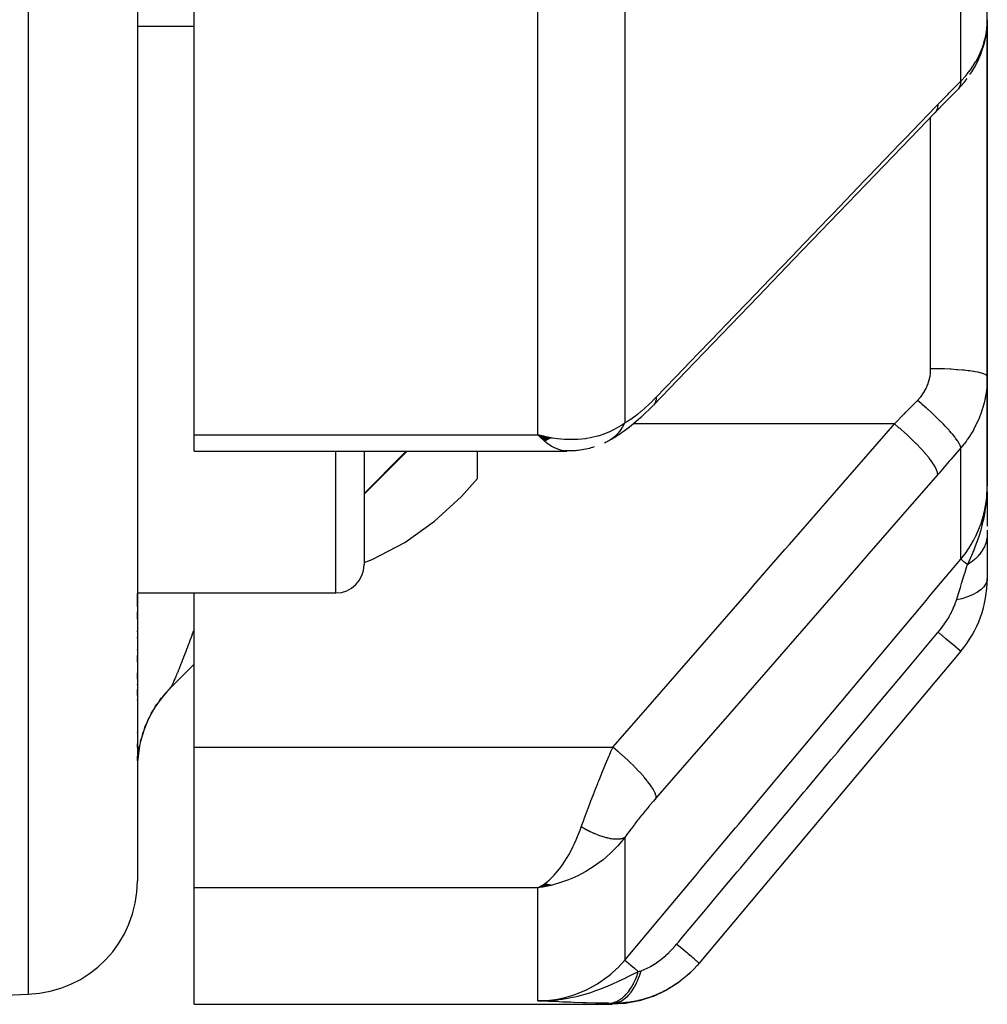
# Model space of a CAD drawing. Units: millimetres. Extents: x -298 to 508, y -323 to 323.
# Drawn here: x 471 to 488, y -105 to -88 of the extents above; entities that cross this region are included whole.
import ezdxf

# ---------------------------------------------------------------- set-up
doc = ezdxf.new("R2010")
doc.units = ezdxf.units.MM
doc.linetypes.add('DASHED', pattern=[9.652, 8.128, -1.524])
doc.layers.add('nevidi', color=4, linetype='DASHED')

msp = doc.modelspace()

# ---------------------------------------------------------------- linework, layer by layer
at = {"color": 2}
for p, q in [((472.736, -41.092), (472.736, -102.824)), ((472.736, -41.092), (472.736, -102.824)), ((473.736, -94.953), (473.736, -71.134)), ((487.736, -87.627), (487.736, -80.153)), ((487.734, -87.699), (487.736, -87.627)), ((487.736, -87.627), (487.736, -92.742)), ((487.736, -92.742), (487.736, -87.627)), ((472.736, -87.742), (473.736, -87.742)), ((487.216, -88.857), (487.207, -88.866)), ((487.736, -92.742), (487.736, -93.925)), ((487.736, -93.925), (487.736, -92.742)), ((487.736, -95.856), (487.736, -93.925)), ((487.736, -93.925), (487.736, -95.856)), ((473.736, -95.24), (473.736, -94.953)), ((479.972, -94.991), (479.803, -94.953)), ((480.029, -95.011), (479.803, -94.953)), ((480.024, -95.013), (479.803, -94.953)), ((480.02, -95.016), (479.803, -94.953)), ((480.015, -95.018), (479.803, -94.953)), ((480.011, -95.021), (479.803, -94.953)), ((480.011, -95.021), (479.803, -94.953)), ((480.006, -95.024), (479.803, -94.953)), ((480.006, -95.024), (479.803, -94.953)), ((480.002, -95.026), (479.803, -94.953)), ((479.997, -95.028), (479.803, -94.953)), ((479.997, -95.028), (479.803, -94.953)), ((479.993, -95.031), (479.803, -94.953)), ((479.993, -95.031), (479.803, -94.953)), ((479.988, -95.033), (479.803, -94.953)), ((479.984, -95.036), (479.803, -94.953)), ((479.979, -95.038), (479.803, -94.953)), ((479.975, -95.04), (479.803, -94.953)), ((479.97, -95.042), (479.803, -94.953)), ((479.97, -95.042), (479.803, -94.953)), ((479.966, -95.045), (479.803, -94.953)), ((479.961, -95.047), (479.803, -94.953)), ((479.957, -95.049), (479.803, -94.953)), ((479.957, -95.049), (479.803, -94.953)), ((479.952, -95.051), (479.803, -94.953)), ((479.948, -95.053), (479.803, -94.953)), ((479.948, -95.053), (479.803, -94.953)), ((479.943, -95.055), (479.803, -94.953)), ((479.939, -95.057), (479.803, -94.953)), ((479.934, -95.059), (479.803, -94.953)), ((479.93, -95.061), (479.803, -94.953)), ((479.93, -95.061), (479.803, -94.953)), ((479.925, -95.063), (479.803, -94.953)), ((480.033, -95.008), (479.906, -94.977)), ((480.038, -95.005), (479.986, -94.994)), ((481.091, -95.035), (481.07, -95.049)), ((473.736, -95.24), (480.316, -95.24)), ((476.736, -95.24), (476.736, -97.242)), ((476.736, -96), (477.496, -95.24)), ((476.736, -95.24), (476.736, -97.242)), ((478.736, -95.724), (478.736, -95.24)), ((480.395, -95.235), (480.301, -95.24)), ((480.378, -95.234), (480.316, -95.24)), ((478.736, -95.724), (478.598, -95.883)), ((487.736, -96.02), (487.736, -95.856)), ((487.736, -96.02), (487.736, -95.856)), ((487.736, -96.028), (487.736, -95.856)), ((487.736, -96.028), (487.736, -95.856)), ((487.736, -96.035), (487.736, -95.856)), ((487.736, -96.035), (487.736, -95.856)), ((487.725, -96.134), (487.728, -96.068)), ((487.726, -96.127), (487.729, -96.04)), ((487.726, -96.127), (487.729, -96.04)), ((487.728, -96.119), (487.731, -96.02)), ((487.729, -96.112), (487.732, -96.004)), ((487.73, -96.104), (487.733, -95.991)), ((487.731, -96.096), (487.734, -95.962)), ((487.732, -96.089), (487.734, -95.945)), ((487.732, -96.089), (487.734, -95.945)), ((487.733, -96.074), (487.735, -95.927)), ((487.733, -96.081), (487.735, -95.933)), ((487.733, -96.081), (487.735, -95.933)), ((487.735, -96.043), (487.736, -95.927)), ((487.735, -96.051), (487.736, -95.927)), ((487.735, -96.051), (487.736, -95.927)), ((487.735, -96.058), (487.736, -95.927)), ((487.736, -95.95), (487.736, -96.565)), ((487.719, -96.165), (487.719, -96.159)), ((487.72, -96.157), (487.721, -96.142)), ((487.72, -96.157), (487.721, -96.142)), ((487.722, -96.15), (487.725, -96.091)), ((487.724, -96.142), (487.726, -96.084)), ((487.736, -96.632), (487.736, -96.698)), ((487.736, -96.698), (487.736, -97.486)), ((472.736, -97.742), (476.236, -97.742)), ((472.736, -97.979), (472.736, -97.749)), ((472.736, -97.979), (472.736, -97.749)), ((473.736, -100.464), (473.736, -97.742)), ((472.736, -98.205), (472.736, -98.077)), ((472.736, -98.205), (472.736, -98.077)), ((472.736, -98.427), (472.736, -98.413)), ((472.736, -98.427), (472.736, -98.413)), ((472.736, -98.537), (472.736, -98.522)), ((472.736, -98.537), (472.736, -98.522)), ((472.736, -98.752), (472.736, -98.739)), ((472.736, -98.752), (472.736, -98.739)), ((472.736, -98.962), (472.736, -98.845)), ((472.736, -98.962), (472.736, -98.845)), ((487.268, -98.771), (482.651, -104.274)), ((473.322, -99.414), (473.736, -99)), ((472.736, -99.264), (472.736, -99.153)), ((472.736, -99.264), (472.736, -99.153)), ((472.736, -99.361), (472.736, -99.349)), ((472.736, -99.361), (472.736, -99.349)), ((472.736, -99.549), (472.736, -99.444)), ((472.736, -99.549), (472.736, -99.444)), ((473.242, -99.497), (473.191, -99.556)), ((473.296, -99.439), (473.324, -99.41)), ((472.736, -99.64), (472.736, -99.629)), ((472.736, -99.64), (472.736, -99.629)), ((473.048, -99.753), (473.079, -99.706)), ((473.124, -99.643), (473.157, -99.598)), ((472.98, -99.868), (473.008, -99.819)), ((472.888, -100.061), (472.863, -100.124)), ((472.868, -100.111), (472.889, -100.059)), ((472.92, -99.988), (472.944, -99.937)), ((472.736, -100.212), (472.736, -100.203)), ((472.736, -100.212), (472.736, -100.203)), ((472.825, -100.237), (472.842, -100.184)), ((472.736, -100.471), (472.736, -100.404)), ((472.736, -100.471), (472.736, -100.404)), ((472.79, -100.366), (472.803, -100.313)), ((472.803, -100.315), (472.79, -100.366)), ((472.763, -100.497), (472.773, -100.443)), ((473.736, -102.944), (473.736, -100.464)), ((472.736, -100.706), (472.736, -100.62)), ((472.736, -100.706), (472.736, -100.62)), ((473.736, -105), (473.736, -102.944)), ((479.939, -102.878), (479.803, -102.944)), ((479.943, -102.879), (479.803, -102.944)), ((479.948, -102.88), (479.803, -102.944)), ((479.952, -102.882), (479.803, -102.944)), ((479.957, -102.883), (479.803, -102.944)), ((479.961, -102.884), (479.803, -102.944)), ((479.966, -102.886), (479.803, -102.944)), ((479.97, -102.887), (479.803, -102.944)), ((479.975, -102.888), (479.803, -102.944)), ((479.979, -102.889), (479.803, -102.944)), ((479.984, -102.89), (479.803, -102.944)), ((479.988, -102.891), (479.803, -102.944)), ((479.993, -102.892), (479.803, -102.944)), ((479.997, -102.893), (479.803, -102.944)), ((480.002, -102.894), (479.803, -102.944)), ((480.006, -102.895), (479.803, -102.944)), ((480.011, -102.896), (479.803, -102.944)), ((480.015, -102.897), (479.803, -102.944)), ((480.02, -102.897), (479.803, -102.944)), ((480.024, -102.898), (479.803, -102.944)), ((480.029, -102.899), (479.803, -102.944)), ((480.033, -102.899), (479.803, -102.944)), ((480.038, -102.9), (479.803, -102.944)), ((479.934, -102.876), (479.843, -102.923)), ((479.93, -102.875), (479.856, -102.915)), ((479.891, -102.931), (479.873, -102.934)), ((479.925, -102.873), (479.886, -102.896)), ((465.736, -105), (470.806, -104.823)), ((480.113, -104.932), (479.803, -104.937)), ((480.106, -104.934), (479.803, -104.937)), ((480.12, -104.931), (479.891, -104.936)), ((480.127, -104.929), (480.008, -104.932)), ((480.134, -104.927), (480.06, -104.93)), ((480.14, -104.925), (480.067, -104.928)), ((480.147, -104.924), (480.092, -104.926)), ((480.154, -104.922), (480.123, -104.923)), ((480.161, -104.919), (480.143, -104.92)), ((473.736, -105), (481.109, -105)), ((480.099, -104.935), (479.803, -104.937)), ((480.092, -104.937), (479.803, -104.937)), ((480.085, -104.938), (479.803, -104.937)), ((480.078, -104.939), (479.803, -104.937)), ((480.071, -104.94), (479.803, -104.937)), ((480.064, -104.941), (479.803, -104.937)), ((480.057, -104.942), (479.803, -104.937)), ((480.05, -104.943), (479.803, -104.937)), ((480.043, -104.944), (479.803, -104.937)), ((480.036, -104.945), (479.803, -104.937)), ((480.029, -104.945), (479.803, -104.937)), ((480.015, -104.947), (479.803, -104.937)), ((480.008, -104.947), (479.803, -104.937)), ((480.001, -104.947), (479.803, -104.937)), ((479.994, -104.948), (479.803, -104.937)), ((480.022, -104.946), (480.008, -104.946))]:
    msp.add_line(p, q, dxfattribs=at)
for points in [[(487.429, -88.595), (487.462, -88.546), (487.508, -88.471), (487.549, -88.395), (487.586, -88.317), (487.619, -88.238), (487.641, -88.175), (487.668, -88.094), (487.691, -88.012), (487.708, -87.929), (487.721, -87.846), (487.726, -87.796)], [(487.22, -88.852), (487.268, -88.801), (487.326, -88.734), (487.379, -88.665)], [(487.207, -88.866), (487.008, -89.067), (486.809, -89.272)], [(486.809, -89.272), (486.229, -89.874), (485.594, -90.534), (484.959, -91.193), (484.324, -91.852), (483.689, -92.511), (483.055, -93.17), (482.42, -93.83), (481.845, -94.427)], [(481.84, -94.432), (481.769, -94.504), (481.693, -94.578), (481.618, -94.647), (481.493, -94.755), (481.42, -94.816), (481.348, -94.871), (481.217, -94.962), (481.15, -95.004), (481.031, -95.071)], [(479.803, -94.953), (479.891, -94.974), (479.972, -94.991), (480.041, -95.003)], [(480.798, -95.166), (480.77, -95.176), (480.741, -95.184), (480.712, -95.191), (480.683, -95.196), (480.517, -95.227), (480.493, -95.23), (480.469, -95.233), (480.444, -95.235), (480.42, -95.236), (480.282, -95.236)], [(481.031, -95.071), (481.025, -95.074), (481.009, -95.082), (481.007, -95.083), (480.978, -95.096)], [(476.736, -97.206), (476.881, -97.152), (477.454, -96.849), (477.981, -96.477), (478.454, -96.041), (478.598, -95.883)], [(487.727, -96.08), (487.733, -95.992), (487.735, -95.927)], [(473.322, -99.412), (473.296, -99.439), (473.241, -99.498), (473.206, -99.538), (473.188, -99.56)], [(473.156, -99.6), (473.124, -99.643), (473.077, -99.709), (473.048, -99.753), (473.03, -99.783)], [(473.006, -99.822), (472.98, -99.868), (472.943, -99.94), (472.92, -99.988), (472.903, -100.026)], [(472.888, -100.061), (472.868, -100.111), (472.841, -100.187), (472.825, -100.237), (472.811, -100.284)], [(472.773, -100.443), (472.773, -100.445), (472.763, -100.497)], [(479.803, -102.944), (479.843, -102.923), (479.888, -102.896), (479.922, -102.872)], [(482.506, -104.429), (482.483, -104.453), (482.479, -104.457), (482.475, -104.46), (482.436, -104.493)], [(482.287, -104.616), (482.283, -104.619), (482.278, -104.622), (482.073, -104.752), (482.068, -104.755), (482.063, -104.758), (481.842, -104.861), (481.837, -104.863), (481.832, -104.865), (481.6, -104.939), (481.594, -104.94), (481.589, -104.941), (481.349, -104.985), (481.344, -104.986), (481.338, -104.987), (481.109, -105)], [(479.891, -104.935), (480.008, -104.932), (480.06, -104.929)]]:
    msp.add_lwpolyline(points, dxfattribs=at)
for centre, radius, start, end in [((476.236, -97.242), 0.5, 270, 0), ((485.736, -97.486), 2, 320, 0), ((474.736, -100.828), 2, 135, 180), ((470.736, -102.824), 2, 272, 0)]:
    msp.add_arc(centre, radius, start, end, dxfattribs=at)
at = {"layer": 'nevidi', "color": 7, "linetype": 'Continuous'}
for p, q in [((470.806, -42.354), (470.806, -104.823)), ((487.268, -88.711), (487.268, -81.168)), ((481.336, -86.049), (481.336, -94.738)), ((479.803, -94.953), (479.803, -86.545)), ((487.698, -87.952), (487.713, -87.88)), ((486.736, -89.267), (486.736, -89.265)), ((486.736, -92.742), (486.736, -89.347)), ((486.736, -93.786), (486.736, -92.742)), ((481.482, -94.76), (481.48, -94.76)), ((486.096, -94.76), (481.485, -94.76)), ((473.736, -94.953), (479.803, -94.953)), ((479.838, -94.988), (479.803, -94.953)), ((487.268, -97.144), (487.268, -95.182)), ((476.236, -97.742), (476.236, -95.24)), ((487.735, -95.927), (487.736, -95.856)), ((473.322, -99.412), (473.322, -99.414)), ((473.736, -100.464), (481.127, -100.464)), ((481.336, -102.059), (481.336, -104.222)), ((479.803, -102.944), (473.736, -102.944)), ((479.873, -102.934), (479.803, -102.944)), ((479.803, -104.937), (479.803, -102.944)), ((481.05, -104.982), (481.053, -104.982))]:
    msp.add_line(p, q, dxfattribs=at)
for points in [[(487.715, -87.868), (487.721, -87.835), (487.726, -87.796), (487.727, -87.784), (487.734, -87.711), (487.734, -87.699)], [(487.268, -88.711), (487.314, -88.663), (487.323, -88.653), (487.36, -88.61), (487.375, -88.592), (487.383, -88.582), (487.431, -88.52), (487.439, -88.51), (487.483, -88.446), (487.49, -88.435), (487.493, -88.431), (487.53, -88.369), (487.537, -88.358), (487.573, -88.291), (487.579, -88.28), (487.598, -88.24), (487.611, -88.211), (487.616, -88.199), (487.644, -88.129), (487.649, -88.117), (487.672, -88.046), (487.674, -88.04), (487.676, -88.035), (487.695, -87.964)], [(486.862, -89.126), (487.038, -88.944), (487.065, -88.917), (487.246, -88.733), (487.268, -88.711)], [(487.26, -88.769), (487.248, -88.807), (487.244, -88.814), (487.24, -88.822), (487.24, -88.823), (487.221, -88.851)], [(487.268, -88.711), (487.264, -88.754), (487.262, -88.763), (487.261, -88.767)], [(481.893, -94.286), (482.391, -93.769), (482.474, -93.684), (483.026, -93.11), (483.108, -93.024), (483.661, -92.45), (483.743, -92.365), (484.296, -91.791), (484.378, -91.706), (484.93, -91.132), (485.013, -91.047), (485.565, -90.473), (485.647, -90.387), (486.2, -89.814), (486.282, -89.728), (486.835, -89.154), (486.862, -89.126)], [(486.862, -89.126), (486.858, -89.179), (486.858, -89.18), (486.857, -89.185), (486.84, -89.231), (486.84, -89.232), (486.84, -89.232), (486.838, -89.236), (486.809, -89.271)], [(486.502, -94.346), (486.525, -94.322), (486.53, -94.317), (486.555, -94.286), (486.56, -94.281), (486.584, -94.249), (486.587, -94.244), (486.609, -94.212), (486.613, -94.206), (486.633, -94.173), (486.636, -94.167), (486.654, -94.132), (486.657, -94.127), (486.673, -94.091), (486.676, -94.085), (486.69, -94.049), (486.692, -94.043), (486.704, -94.006), (486.706, -94), (486.716, -93.963), (486.717, -93.957), (486.725, -93.919), (486.726, -93.913), (486.731, -93.875), (486.732, -93.869), (486.735, -93.831), (486.735, -93.824), (486.736, -93.786)], [(487.736, -93.925), (487.732, -93.913), (487.73, -93.91), (487.727, -93.907), (487.714, -93.896), (487.71, -93.894), (487.7, -93.888), (487.681, -93.879), (487.674, -93.877), (487.656, -93.871), (487.633, -93.864), (487.625, -93.861), (487.595, -93.854), (487.572, -93.849), (487.561, -93.847), (487.519, -93.839), (487.498, -93.835), (487.486, -93.833), (487.429, -93.825), (487.412, -93.823), (487.398, -93.821), (487.326, -93.813), (487.316, -93.812), (487.301, -93.81), (487.213, -93.803), (487.212, -93.803), (487.195, -93.802), (487.099, -93.796), (487.091, -93.795), (487.082, -93.795), (486.982, -93.79), (486.964, -93.79), (486.962, -93.79), (486.86, -93.787), (486.842, -93.787), (486.83, -93.787), (486.737, -93.786), (486.736, -93.786)], [(487.736, -93.925), (487.735, -93.996), (487.734, -94.01), (487.728, -94.096), (487.727, -94.11), (487.721, -94.169), (487.717, -94.195), (487.715, -94.209), (487.701, -94.293), (487.698, -94.307), (487.679, -94.39), (487.676, -94.404), (487.674, -94.409), (487.652, -94.487), (487.648, -94.5), (487.62, -94.582), (487.616, -94.595), (487.598, -94.641), (487.584, -94.675), (487.578, -94.688), (487.542, -94.766), (487.536, -94.778), (487.496, -94.854), (487.492, -94.861), (487.49, -94.867), (487.446, -94.94), (487.438, -94.952), (487.391, -95.023), (487.383, -95.035), (487.36, -95.067), (487.332, -95.104), (487.323, -95.115), (487.268, -95.182)], [(481.336, -94.738), (481.38, -94.714), (481.387, -94.71), (481.439, -94.678), (481.447, -94.673), (481.5, -94.635), (481.508, -94.63), (481.563, -94.588), (481.572, -94.582), (481.628, -94.536), (481.636, -94.529), (481.693, -94.48), (481.701, -94.472), (481.758, -94.42), (481.767, -94.412), (481.825, -94.356), (481.833, -94.347), (481.891, -94.288), (481.893, -94.286)], [(481.893, -94.286), (481.89, -94.335), (481.889, -94.34), (481.888, -94.346), (481.873, -94.388), (481.871, -94.392), (481.871, -94.392), (481.869, -94.397), (481.843, -94.429)], [(486.096, -94.76), (486.271, -94.583), (486.272, -94.581), (486.299, -94.554), (486.48, -94.369), (486.502, -94.346)], [(487.268, -95.182), (487.268, -95.181), (487.262, -95.154), (487.261, -95.152), (487.261, -95.151), (487.26, -95.149), (487.244, -95.114), (487.24, -95.107), (487.24, -95.107), (487.24, -95.106), (487.215, -95.066), (487.21, -95.058), (487.207, -95.054), (487.206, -95.052), (487.176, -95.01), (487.169, -95.001), (487.162, -94.992), (487.161, -94.99), (487.127, -94.948), (487.119, -94.938), (487.105, -94.922), (487.104, -94.921), (487.069, -94.88), (487.06, -94.87), (487.038, -94.846), (487.037, -94.845), (487.002, -94.808), (486.992, -94.796), (486.962, -94.765), (486.96, -94.764), (486.928, -94.731), (486.917, -94.72), (486.877, -94.681), (486.875, -94.679), (486.848, -94.653), (486.836, -94.641), (486.786, -94.594), (486.784, -94.592), (486.763, -94.572), (486.75, -94.56), (486.691, -94.507), (486.689, -94.505), (486.674, -94.492), (486.66, -94.48), (486.592, -94.421), (486.59, -94.419), (486.582, -94.413), (486.568, -94.401), (486.502, -94.346)], [(480.041, -95.003), (480.059, -95.006), (480.151, -95.018), (480.208, -95.024), (480.276, -95.029), (480.405, -95.031), (480.441, -95.031), (480.507, -95.028), (480.649, -95.014), (480.669, -95.011), (480.734, -95), (480.878, -94.965), (480.891, -94.962), (480.953, -94.942), (481.089, -94.887), (481.1, -94.882), (481.158, -94.852), (481.278, -94.78), (481.296, -94.768), (481.336, -94.738)], [(481.336, -94.738), (481.324, -94.762), (481.323, -94.765), (481.308, -94.795), (481.307, -94.796), (481.306, -94.797), (481.303, -94.803), (481.289, -94.826), (481.288, -94.828), (481.27, -94.856), (481.268, -94.859), (481.264, -94.865), (481.259, -94.871), (481.249, -94.885), (481.247, -94.887), (481.227, -94.913), (481.225, -94.915), (481.214, -94.927), (481.209, -94.933), (481.203, -94.939), (481.201, -94.941), (481.179, -94.964), (481.177, -94.966), (481.159, -94.983), (481.153, -94.988), (481.151, -94.989), (481.126, -95.01), (481.124, -95.011), (481.098, -95.03), (481.098, -95.031), (481.096, -95.032)], [(481.127, -100.464), (481.625, -99.893), (481.707, -99.798), (482.26, -99.164), (482.342, -99.07), (482.895, -98.435), (482.977, -98.341), (483.53, -97.707), (483.612, -97.612), (484.164, -96.978), (484.247, -96.884), (484.799, -96.249), (484.881, -96.155), (485.434, -95.521), (485.516, -95.426), (486.069, -94.792), (486.096, -94.76)], [(486.862, -95.651), (486.859, -95.62), (486.858, -95.616), (486.858, -95.615), (486.842, -95.571), (486.84, -95.566), (486.839, -95.565), (486.812, -95.512), (486.809, -95.506), (486.808, -95.505), (486.769, -95.444), (486.764, -95.438), (486.763, -95.436), (486.713, -95.369), (486.708, -95.362), (486.707, -95.36), (486.647, -95.287), (486.641, -95.28), (486.639, -95.278), (486.57, -95.201), (486.563, -95.194), (486.562, -95.192), (486.485, -95.112), (486.478, -95.104), (486.476, -95.102), (486.393, -95.021), (486.385, -95.014), (486.383, -95.012), (486.296, -94.931), (486.287, -94.923), (486.285, -94.921), (486.195, -94.842), (486.186, -94.835), (486.183, -94.833), (486.096, -94.76)], [(480.301, -95.24), (480.269, -95.237), (480.205, -95.224), (480.189, -95.219), (480.155, -95.207), (480.086, -95.176), (480.074, -95.169), (480.04, -95.149), (479.964, -95.097), (479.957, -95.092), (479.922, -95.064), (479.839, -94.988)], [(481.07, -95.049), (481.067, -95.051), (481.04, -95.066), (481.038, -95.068)], [(487.268, -95.182), (487.092, -95.386), (487.065, -95.417), (486.884, -95.626), (486.862, -95.651)], [(477.479, -95.24), (477.444, -95.276), (476.736, -95.987)], [(486.862, -95.651), (486.364, -96.223), (486.282, -96.317), (485.729, -96.951), (485.647, -97.046), (485.095, -97.68), (485.013, -97.774), (484.46, -98.409), (484.378, -98.503), (483.825, -99.137), (483.743, -99.232), (483.19, -99.866), (483.108, -99.96), (482.556, -100.595), (482.474, -100.689), (481.921, -101.323), (481.893, -101.355)], [(487.268, -97.144), (487.36, -97.026), (487.402, -96.965), (487.408, -96.956), (487.493, -96.815), (487.521, -96.76), (487.526, -96.751), (487.598, -96.588), (487.615, -96.541), (487.619, -96.532), (487.674, -96.351), (487.683, -96.313), (487.686, -96.303), (487.721, -96.105), (487.724, -96.079), (487.725, -96.069), (487.736, -95.856)], [(487.385, -97.243), (487.439, -97.127), (487.463, -97.074), (487.486, -97.02), (487.486, -97.019), (487.496, -96.996), (487.509, -96.965), (487.548, -96.862), (487.564, -96.82), (487.575, -96.787), (487.585, -96.759), (487.596, -96.725), (487.625, -96.63), (487.638, -96.583), (487.646, -96.552), (487.648, -96.542), (487.665, -96.474), (487.673, -96.438), (487.697, -96.316), (487.701, -96.292), (487.707, -96.25), (487.709, -96.241), (487.718, -96.171), (487.721, -96.143), (487.727, -96.08)], [(487.736, -96.698), (487.736, -96.717), (487.736, -96.718), (487.734, -96.747), (487.734, -96.748), (487.732, -96.759), (487.732, -96.762), (487.73, -96.777), (487.73, -96.779), (487.724, -96.807), (487.724, -96.809), (487.719, -96.828), (487.719, -96.831), (487.717, -96.837), (487.717, -96.839), (487.708, -96.867), (487.707, -96.868), (487.697, -96.896), (487.697, -96.897), (487.696, -96.898), (487.696, -96.9), (487.685, -96.925), (487.684, -96.927), (487.67, -96.954), (487.669, -96.955), (487.665, -96.963), (487.664, -96.966), (487.654, -96.982), (487.653, -96.983), (487.637, -97.009), (487.636, -97.011), (487.624, -97.027), (487.622, -97.029), (487.617, -97.036), (487.616, -97.038), (487.596, -97.063), (487.595, -97.064), (487.575, -97.088), (487.574, -97.089), (487.573, -97.09), (487.573, -97.09), (487.55, -97.114), (487.549, -97.115), (487.525, -97.138), (487.523, -97.139), (487.518, -97.144), (487.515, -97.147), (487.498, -97.162), (487.497, -97.163), (487.47, -97.184), (487.468, -97.185), (487.453, -97.197), (487.45, -97.199), (487.44, -97.206), (487.439, -97.207), (487.41, -97.227), (487.408, -97.228), (487.385, -97.243)], [(481.336, -104.222), (481.944, -103.496), (482.003, -103.426), (482.618, -102.692), (482.676, -102.622), (483.291, -101.889), (483.35, -101.819), (483.965, -101.085), (484.024, -101.015), (484.639, -100.281), (484.697, -100.212), (485.312, -99.478), (485.371, -99.408), (485.986, -98.674), (486.045, -98.604), (486.66, -97.87), (486.718, -97.801), (487.268, -97.144)], [(487.191, -97.867), (487.227, -97.752), (487.238, -97.718), (487.243, -97.701), (487.261, -97.645), (487.289, -97.554), (487.29, -97.552), (487.295, -97.536), (487.33, -97.42), (487.338, -97.395), (487.343, -97.38), (487.344, -97.376), (487.383, -97.25), (487.385, -97.243)], [(487.385, -97.243), (487.381, -97.239), (487.376, -97.235), (487.34, -97.205), (487.338, -97.203), (487.334, -97.2), (487.33, -97.196), (487.303, -97.174), (487.301, -97.172), (487.299, -97.17), (487.296, -97.168), (487.279, -97.153), (487.278, -97.152), (487.277, -97.152), (487.275, -97.15), (487.268, -97.145), (487.268, -97.144)], [(487.736, -97.486), (487.731, -97.527), (487.73, -97.534), (487.729, -97.536), (487.712, -97.579), (487.708, -97.586), (487.707, -97.588), (487.677, -97.631), (487.671, -97.637), (487.669, -97.639), (487.627, -97.68), (487.62, -97.686), (487.617, -97.688), (487.564, -97.726), (487.555, -97.732), (487.552, -97.733), (487.488, -97.768), (487.477, -97.773), (487.473, -97.775), (487.4, -97.806), (487.388, -97.811), (487.384, -97.812), (487.302, -97.839), (487.288, -97.843), (487.284, -97.844), (487.195, -97.866), (487.191, -97.867)], [(486.868, -98.435), (486.898, -98.398), (486.902, -98.393), (486.936, -98.349), (486.939, -98.344), (486.965, -98.309), (486.972, -98.3), (486.975, -98.295), (487.005, -98.251), (487.008, -98.246), (487.037, -98.201), (487.04, -98.196), (487.043, -98.191), (487.066, -98.151), (487.069, -98.146), (487.093, -98.101), (487.096, -98.097), (487.118, -98.052), (487.12, -98.047), (487.14, -98.004), (487.142, -97.999), (487.154, -97.971), (487.16, -97.957), (487.162, -97.952), (487.177, -97.911), (487.179, -97.906), (487.181, -97.9), (487.191, -97.867)], [(473.331, -99.399), (473.339, -99.386), (473.34, -99.384), (473.348, -99.368), (473.35, -99.366), (473.353, -99.359), (473.358, -99.349), (473.359, -99.346), (473.361, -99.343), (473.372, -99.32), (473.373, -99.317), (473.385, -99.291), (473.387, -99.287), (473.4, -99.257), (473.401, -99.253), (473.413, -99.227), (473.415, -99.221), (473.417, -99.216), (473.428, -99.192), (473.432, -99.18), (473.434, -99.175), (473.45, -99.137), (473.453, -99.131), (473.469, -99.09), (473.472, -99.085), (473.489, -99.041), (473.491, -99.035), (473.496, -99.023), (473.51, -98.989), (473.512, -98.983), (473.531, -98.935), (473.531, -98.934), (473.534, -98.928), (473.553, -98.877), (473.556, -98.87), (473.576, -98.818), (473.579, -98.81), (473.6, -98.756), (473.602, -98.75), (473.603, -98.748), (473.625, -98.692), (473.627, -98.684), (473.65, -98.626), (473.653, -98.618), (473.669, -98.574), (473.675, -98.558), (473.678, -98.55), (473.701, -98.489), (473.704, -98.48), (473.728, -98.418), (473.729, -98.414), (473.731, -98.409), (473.736, -98.395)], [(482.252, -103.939), (482.283, -103.901), (482.343, -103.83), (482.733, -103.366), (482.79, -103.297), (482.958, -103.097), (483.017, -103.027), (483.322, -102.663), (483.379, -102.595), (483.633, -102.292), (483.691, -102.223), (483.911, -101.961), (483.968, -101.892), (484.307, -101.488), (484.365, -101.42), (484.5, -101.258), (484.558, -101.19), (484.982, -100.683), (485.038, -100.616), (485.09, -100.555), (485.147, -100.487), (485.657, -99.878), (485.678, -99.854), (485.712, -99.813), (485.736, -99.785), (486.268, -99.151), (486.325, -99.082), (486.333, -99.073), (486.386, -99.009), (486.857, -98.448), (486.868, -98.435)], [(487.268, -98.771), (487.268, -98.771), (487.264, -98.768), (487.263, -98.767), (487.262, -98.766), (487.249, -98.755), (487.248, -98.754), (487.245, -98.751), (487.223, -98.733), (487.221, -98.731), (487.216, -98.727), (487.187, -98.702), (487.183, -98.7), (487.178, -98.695), (487.14, -98.663), (487.136, -98.66), (487.129, -98.654), (487.083, -98.616), (487.078, -98.612), (487.07, -98.605), (487.018, -98.561), (487.013, -98.556), (487.004, -98.549), (486.946, -98.5), (486.94, -98.495), (486.93, -98.487), (486.868, -98.435)], [(473.736, -98.997), (473.418, -99.316), (473.322, -99.412)], [(480.57, -101.871), (480.601, -101.783), (480.614, -101.748), (480.621, -101.728), (480.673, -101.588), (480.68, -101.567), (480.689, -101.544), (480.734, -101.427), (480.741, -101.407), (480.784, -101.296), (480.796, -101.266), (480.804, -101.245), (480.86, -101.104), (480.869, -101.083), (480.885, -101.044), (480.926, -100.942), (480.934, -100.922), (480.988, -100.79), (480.992, -100.783), (481, -100.762), (481.058, -100.625), (481.067, -100.604), (481.094, -100.541), (481.125, -100.469), (481.127, -100.464)], [(481.893, -101.355), (481.89, -101.324), (481.889, -101.32), (481.888, -101.316), (481.873, -101.275), (481.871, -101.27), (481.869, -101.265), (481.843, -101.216), (481.84, -101.21), (481.836, -101.204), (481.8, -101.148), (481.795, -101.141), (481.791, -101.135), (481.745, -101.073), (481.739, -101.066), (481.734, -101.059), (481.679, -100.992), (481.672, -100.984), (481.665, -100.976), (481.602, -100.906), (481.594, -100.897), (481.587, -100.89), (481.517, -100.817), (481.509, -100.808), (481.501, -100.8), (481.425, -100.726), (481.416, -100.717), (481.408, -100.709), (481.328, -100.636), (481.318, -100.627), (481.31, -100.619), (481.227, -100.547), (481.217, -100.538), (481.208, -100.531), (481.127, -100.464)], [(481.893, -101.355), (481.842, -101.415), (481.833, -101.425), (481.775, -101.494), (481.766, -101.504), (481.709, -101.573), (481.7, -101.584), (481.643, -101.654), (481.635, -101.664), (481.579, -101.735), (481.57, -101.745), (481.516, -101.816), (481.508, -101.826), (481.454, -101.896), (481.446, -101.907), (481.395, -101.977), (481.387, -101.987), (481.337, -102.056), (481.336, -102.059)], [(479.922, -102.872), (479.968, -102.837), (480.006, -102.805), (480.04, -102.773), (480.09, -102.722), (480.122, -102.687), (480.155, -102.647), (480.208, -102.579), (480.236, -102.54), (480.269, -102.492), (480.32, -102.411), (480.347, -102.364), (480.378, -102.308), (480.423, -102.22), (480.452, -102.16), (480.481, -102.096), (480.517, -102.009), (480.549, -101.926), (480.57, -101.871)], [(481.336, -102.059), (481.326, -102.064), (481.324, -102.065), (481.309, -102.071), (481.308, -102.072), (481.303, -102.073), (481.299, -102.074), (481.291, -102.077), (481.289, -102.077), (481.271, -102.082), (481.27, -102.082), (481.26, -102.084), (481.255, -102.084), (481.251, -102.085), (481.249, -102.085), (481.228, -102.087), (481.227, -102.087), (481.209, -102.088), (481.205, -102.088), (481.204, -102.088), (481.203, -102.088), (481.181, -102.088), (481.179, -102.088), (481.155, -102.087), (481.153, -102.086), (481.147, -102.086), (481.128, -102.084), (481.126, -102.084), (481.101, -102.08), (481.099, -102.08), (481.091, -102.079), (481.085, -102.078), (481.072, -102.075), (481.07, -102.075), (481.042, -102.069), (481.04, -102.068), (481.025, -102.065), (481.018, -102.063), (481.012, -102.061), (481.009, -102.061), (480.98, -102.053), (480.978, -102.052), (480.954, -102.045), (480.948, -102.043), (480.947, -102.043), (480.946, -102.042), (480.915, -102.032), (480.913, -102.031), (480.882, -102.02), (480.879, -102.019), (480.872, -102.017), (480.848, -102.007), (480.845, -102.006), (480.813, -101.993), (480.81, -101.992), (480.802, -101.988), (480.794, -101.985), (480.778, -101.978), (480.775, -101.977), (480.742, -101.962), (480.74, -101.96), (480.722, -101.952), (480.714, -101.948), (480.707, -101.945), (480.704, -101.943), (480.671, -101.927), (480.668, -101.925), (480.641, -101.911), (480.634, -101.907), (480.633, -101.907), (480.632, -101.906), (480.598, -101.888), (480.595, -101.886), (480.57, -101.871)], [(481.336, -102.059), (481.278, -102.13), (481.216, -102.201), (481.158, -102.261), (481.089, -102.329), (481.014, -102.397), (480.953, -102.448), (480.878, -102.506), (480.799, -102.562), (480.734, -102.605), (480.649, -102.657), (480.574, -102.698), (480.507, -102.732), (480.405, -102.779), (480.343, -102.805), (480.276, -102.83), (480.151, -102.871), (480.11, -102.883), (480.041, -102.901), (479.891, -102.931)], [(481.627, -104.407), (481.642, -104.401), (481.645, -104.4), (481.667, -104.392), (481.669, -104.391), (481.692, -104.382), (481.694, -104.381), (481.718, -104.37), (481.72, -104.369), (481.744, -104.358), (481.747, -104.356), (481.772, -104.344), (481.774, -104.342), (481.784, -104.337), (481.799, -104.328), (481.802, -104.327), (481.827, -104.312), (481.83, -104.31), (481.856, -104.294), (481.859, -104.292), (481.885, -104.275), (481.887, -104.273), (481.914, -104.255), (481.916, -104.253), (481.916, -104.253), (481.943, -104.234), (481.946, -104.232), (481.972, -104.211), (481.975, -104.209), (482.002, -104.188), (482.004, -104.185), (482.031, -104.163), (482.034, -104.161), (482.06, -104.137), (482.063, -104.135), (482.089, -104.111), (482.092, -104.108), (482.118, -104.084), (482.121, -104.081), (482.146, -104.055), (482.149, -104.053), (482.174, -104.026), (482.177, -104.023), (482.202, -103.997), (482.204, -103.994), (482.229, -103.966), (482.232, -103.963), (482.252, -103.939)], [(482.651, -104.274), (482.648, -104.272), (482.646, -104.27), (482.645, -104.269), (482.635, -104.261), (482.63, -104.257), (482.628, -104.255), (482.611, -104.241), (482.603, -104.234), (482.6, -104.232), (482.576, -104.212), (482.566, -104.203), (482.562, -104.2), (482.531, -104.174), (482.518, -104.163), (482.514, -104.159), (482.476, -104.128), (482.461, -104.115), (482.456, -104.111), (482.413, -104.075), (482.396, -104.06), (482.39, -104.055), (482.342, -104.015), (482.323, -103.999), (482.316, -103.994), (482.264, -103.949), (482.252, -103.939)], [(479.803, -104.937), (479.891, -104.936), (480.008, -104.927), (480.022, -104.925), (480.151, -104.907), (480.228, -104.892), (480.242, -104.889), (480.405, -104.845), (480.442, -104.832), (480.456, -104.828), (480.649, -104.75), (480.649, -104.75), (480.662, -104.743), (480.846, -104.644), (480.858, -104.636), (480.878, -104.624), (481.029, -104.517), (481.041, -104.508), (481.089, -104.469), (481.197, -104.371), (481.207, -104.361), (481.278, -104.288), (481.336, -104.222)], [(481.576, -104.423), (481.574, -104.422), (481.513, -104.371), (481.51, -104.368), (481.507, -104.366), (481.505, -104.363), (481.453, -104.32), (481.45, -104.318), (481.448, -104.316), (481.446, -104.314), (481.405, -104.28), (481.402, -104.278), (481.401, -104.276), (481.399, -104.275), (481.369, -104.25), (481.367, -104.248), (481.366, -104.247), (481.364, -104.246), (481.345, -104.23), (481.344, -104.229), (481.344, -104.229), (481.343, -104.228), (481.336, -104.222), (481.336, -104.222)], [(481.122, -104.984), (481.133, -104.983), (481.185, -104.975), (481.186, -104.975), (481.204, -104.97), (481.255, -104.951), (481.256, -104.95), (481.273, -104.942), (481.323, -104.911), (481.324, -104.91), (481.341, -104.898), (481.387, -104.857), (481.389, -104.855), (481.404, -104.839), (481.448, -104.788), (481.449, -104.786), (481.463, -104.767), (481.503, -104.706), (481.504, -104.704), (481.517, -104.682), (481.552, -104.613), (481.553, -104.611), (481.564, -104.586), (481.594, -104.51), (481.595, -104.507), (481.604, -104.48), (481.626, -104.407)], [(482.651, -104.274), (482.615, -104.315), (482.61, -104.321), (482.56, -104.375), (482.554, -104.381), (482.548, -104.388), (482.502, -104.433), (482.496, -104.438), (482.489, -104.445), (482.442, -104.488), (482.436, -104.493), (482.38, -104.54), (482.374, -104.545), (482.356, -104.559), (482.316, -104.59), (482.31, -104.595), (482.293, -104.607), (482.251, -104.637), (482.244, -104.641), (482.183, -104.681), (482.177, -104.685), (482.142, -104.706), (482.114, -104.723), (482.108, -104.726), (482.078, -104.743), (482.044, -104.761), (482.037, -104.765), (481.973, -104.796), (481.966, -104.8), (481.907, -104.826), (481.901, -104.828), (481.894, -104.831), (481.848, -104.85), (481.829, -104.857), (481.822, -104.86), (481.756, -104.883), (481.749, -104.885), (481.683, -104.906), (481.676, -104.908), (481.654, -104.914), (481.609, -104.925), (481.606, -104.926), (481.603, -104.927), (481.536, -104.942), (481.529, -104.944), (481.464, -104.956), (481.457, -104.957), (481.391, -104.967), (481.386, -104.967), (481.385, -104.968), (481.356, -104.971), (481.32, -104.975), (481.313, -104.976), (481.25, -104.98), (481.243, -104.981), (481.18, -104.983), (481.174, -104.983), (481.13, -104.984)], [(481.576, -104.423), (481.578, -104.423), (481.598, -104.416), (481.599, -104.416), (481.601, -104.415), (481.625, -104.407), (481.627, -104.407)], [(480.175, -104.917), (480.232, -104.909), (480.359, -104.888), (480.417, -104.876), (480.454, -104.868), (480.507, -104.855), (480.511, -104.854), (480.677, -104.809), (480.739, -104.789), (480.826, -104.759), (480.826, -104.759), (480.9, -104.732), (481.03, -104.68), (481.108, -104.647), (481.11, -104.647), (481.125, -104.64), (481.227, -104.594), (481.293, -104.563), (481.354, -104.533), (481.36, -104.53), (481.362, -104.529), (481.528, -104.447), (481.53, -104.446), (481.576, -104.423)], [(481.067, -104.982), (481.069, -104.981), (481.093, -104.979), (481.094, -104.978), (481.117, -104.974), (481.118, -104.974), (481.118, -104.974), (481.12, -104.973), (481.143, -104.967), (481.145, -104.967), (481.168, -104.959), (481.17, -104.958), (481.189, -104.95), (481.191, -104.949), (481.193, -104.948), (481.195, -104.948), (481.217, -104.936), (481.219, -104.935), (481.242, -104.923), (481.243, -104.921), (481.259, -104.911), (481.261, -104.91), (481.266, -104.907), (481.267, -104.906), (481.289, -104.89), (481.291, -104.889), (481.312, -104.871), (481.314, -104.869), (481.326, -104.858), (481.328, -104.857), (481.335, -104.85), (481.336, -104.849), (481.357, -104.828), (481.358, -104.827), (481.378, -104.804), (481.38, -104.803), (481.389, -104.792), (481.39, -104.79), (481.399, -104.779), (481.401, -104.777), (481.419, -104.752), (481.421, -104.75), (481.439, -104.724), (481.44, -104.722), (481.446, -104.712), (481.448, -104.71), (481.458, -104.694), (481.459, -104.692), (481.476, -104.663), (481.477, -104.661), (481.493, -104.631), (481.494, -104.629), (481.498, -104.622), (481.499, -104.619), (481.51, -104.597), (481.511, -104.595), (481.525, -104.563), (481.526, -104.561), (481.54, -104.527), (481.541, -104.525), (481.542, -104.521), (481.543, -104.519), (481.554, -104.491), (481.555, -104.488), (481.567, -104.453), (481.567, -104.451), (481.576, -104.423)], [(480.06, -104.929), (480.154, -104.919), (480.166, -104.918)], [(481.05, -104.982), (480.888, -104.979), (480.821, -104.978), (480.656, -104.974), (480.593, -104.972), (480.439, -104.967), (480.381, -104.965), (480.236, -104.96), (480.18, -104.957), (480.043, -104.951), (479.989, -104.948)], [(481.122, -104.984), (481.09, -104.983), (481.086, -104.983), (481.069, -104.983)], [(481.109, -105), (481.112, -104.997), (481.112, -104.996), (481.121, -104.985)]]:
    msp.add_lwpolyline(points, dxfattribs=at)

doc.saveas('drawing.dxf')
